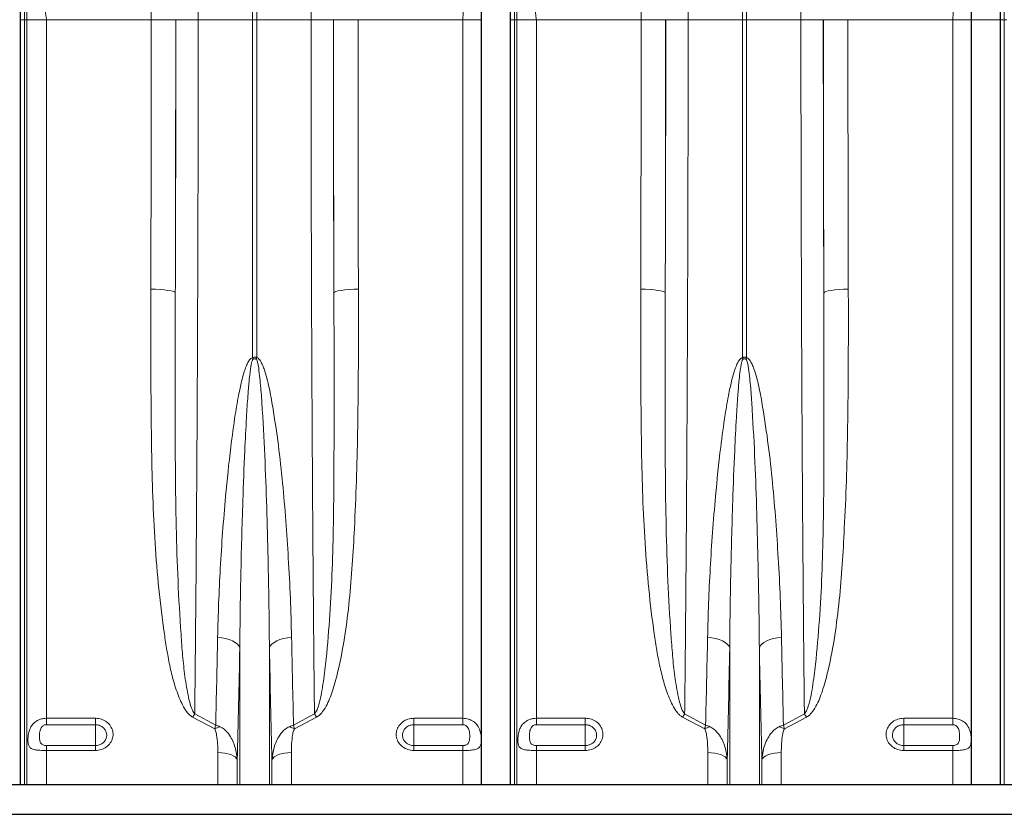
# Model space of a CAD drawing. Units: millimetres. Extents: x 267 to 5121, y -258 to 1740.
# Drawn here: x 2393 to 2795, y 125 to 450 of the extents above; entities that cross this region are included whole.
import ezdxf

# ---------------------------------------------------------------- set-up
doc = ezdxf.new("R2010")
doc.units = ezdxf.units.MM
doc.header["$LTSCALE"] = 0.25
doc.linetypes.add('SLD-SOLID', pattern=[0])
doc.layers.add('ACO REINFORCEMENT', color=7, linetype='Continuous')
doc.layers.add('ACO_DRAINAGE', color=254, linetype='SLD-SOLID')

# ---------------------------------------------------------------- blocks, each defined once
blk = doc.blocks.new('ACO - 32831 - FRONT')
at = {"layer": 'ACO_DRAINAGE', "linetype": 'Continuous', "lineweight": 0}
for p, q in [((-343.95, 472), (-343.95, 565.55)), ((-250.87, 472), (-250.87, 565.55)), ((-249.13, 565.55), (-249.13, 472)), ((-143.95, 472), (-143.95, 565.55)), ((-50.87, 472), (-50.87, 565.55)), ((-49.13, 565.55), (-49.13, 472)), ((56.05, 472), (56.05, 565.55)), ((-342.92, 472), (-342.92, 552.52)), ((-142.92, 472), (-142.92, 552.52)), ((-343.95, 472), (-345.52, 472)), ((-343.95, 159.55), (-343.95, 472)), ((-342.92, 472), (-343.95, 472)), ((-342.92, 159.55), (-342.92, 472)), ((-334.99, 472), (-342.92, 472)), ((-334.99, 186.76), (-334.99, 472)), ((-292.21, 472), (-334.99, 472)), ((-292.21, 472), (-282.22, 472)), ((-282.16, 472), (-273.03, 472)), ((-273.03, 472), (-250.87, 472)), ((-250.87, 334.01), (-250.87, 472)), ((-249.13, 472), (-250.87, 472)), ((-226.97, 472), (-249.13, 472)), ((-249.13, 472), (-249.13, 334.01)), ((-217.84, 472), (-226.97, 472)), ((-207.79, 472), (-217.78, 472)), ((-165.01, 472), (-207.79, 472)), ((-157.52, 472), (-165.01, 472)), ((-165.01, 186.76), (-165.01, 472)), ((-143.95, 472), (-145.52, 472)), ((-143.95, 159.55), (-143.95, 472)), ((-142.92, 472), (-143.95, 472)), ((-142.92, 159.55), (-142.92, 472)), ((-134.99, 472), (-142.92, 472)), ((-134.99, 186.76), (-134.99, 472)), ((-92.21, 472), (-134.99, 472)), ((-92.21, 472), (-82.22, 472)), ((-82.16, 472), (-73.03, 472)), ((-73.03, 472), (-50.87, 472)), ((-50.87, 334.01), (-50.87, 472)), ((-49.13, 472), (-50.87, 472)), ((-26.97, 472), (-49.13, 472)), ((-49.13, 472), (-49.13, 334.01)), ((-17.84, 472), (-26.97, 472)), ((-7.79, 472), (-17.78, 472)), ((34.99, 472), (-7.79, 472)), ((42.92, 472), (34.99, 472)), ((34.99, 186.76), (34.99, 472)), ((43.95, 472), (42.92, 472)), ((56.05, 472), (43.95, 472)), ((56.05, 159.55), (56.05, 472)), ((57.08, 472), (56.05, 472)), ((-292.37, 361.95), (-290.44, 361.91)), ((-290.44, 361.91), (-288.58, 361.82)), ((-288.58, 361.82), (-286.87, 361.67)), ((-211.42, 361.82), (-213.13, 361.67)), ((-209.56, 361.91), (-211.42, 361.82)), ((-207.63, 361.95), (-209.56, 361.91)), ((-92.37, 361.95), (-90.44, 361.91)), ((-90.44, 361.91), (-88.58, 361.82)), ((-88.58, 361.82), (-86.87, 361.67)), ((-11.42, 361.82), (-13.13, 361.67)), ((-9.56, 361.91), (-11.42, 361.82)), ((-7.63, 361.95), (-9.56, 361.91)), ((-286.87, 361.67), (-285.36, 361.48)), ((-285.36, 361.48), (-284.11, 361.24)), ((-284.11, 361.24), (-283.18, 360.98)), ((-283.18, 360.98), (-282.59, 360.69)), ((-282.59, 360.69), (-282.37, 360.39)), ((-217.41, 360.69), (-217.63, 360.39)), ((-216.82, 360.98), (-217.41, 360.69)), ((-215.89, 361.24), (-216.82, 360.98)), ((-214.64, 361.48), (-215.89, 361.24)), ((-213.13, 361.67), (-214.64, 361.48)), ((-86.87, 361.67), (-85.36, 361.48)), ((-85.36, 361.48), (-84.11, 361.24)), ((-84.11, 361.24), (-83.18, 360.98)), ((-83.18, 360.98), (-82.59, 360.69)), ((-82.59, 360.69), (-82.37, 360.39)), ((-17.41, 360.69), (-17.63, 360.39)), ((-16.82, 360.98), (-17.41, 360.69)), ((-15.89, 361.24), (-16.82, 360.98)), ((-14.64, 361.48), (-15.89, 361.24)), ((-13.13, 361.67), (-14.64, 361.48)), ((-263.42, 219.61), (-265.09, 219.77)), ((-261.83, 219.32), (-263.42, 219.61)), ((-260.36, 218.9), (-261.83, 219.32)), ((-259.05, 218.38), (-260.36, 218.9)), ((-257.93, 217.75), (-259.05, 218.38)), ((-257.04, 217.06), (-257.93, 217.75)), ((-256.41, 216.3), (-257.04, 217.06)), ((-243.59, 216.3), (-242.96, 217.06)), ((-242.96, 217.06), (-242.07, 217.75)), ((-242.07, 217.75), (-240.95, 218.38)), ((-240.95, 218.38), (-239.64, 218.9)), ((-239.64, 218.9), (-238.17, 219.32)), ((-238.17, 219.32), (-236.58, 219.61)), ((-236.58, 219.61), (-234.91, 219.77)), ((-63.42, 219.61), (-65.09, 219.77)), ((-61.83, 219.32), (-63.42, 219.61)), ((-60.36, 218.9), (-61.83, 219.32)), ((-59.05, 218.38), (-60.36, 218.9)), ((-57.93, 217.75), (-59.05, 218.38)), ((-57.04, 217.06), (-57.93, 217.75)), ((-56.41, 216.3), (-57.04, 217.06)), ((-43.59, 216.3), (-42.96, 217.06)), ((-42.96, 217.06), (-42.07, 217.75)), ((-42.07, 217.75), (-40.95, 218.38)), ((-40.95, 218.38), (-39.64, 218.9)), ((-39.64, 218.9), (-38.17, 219.32)), ((-38.17, 219.32), (-36.58, 219.61)), ((-36.58, 219.61), (-34.91, 219.77)), ((-256.05, 215.51), (-256.41, 216.3)), ((-256.05, 159.55), (-256.05, 215.51)), ((-243.95, 215.51), (-243.59, 216.3)), ((-243.95, 159.55), (-243.95, 215.51)), ((-56.05, 215.51), (-56.41, 216.3)), ((-56.05, 159.55), (-56.05, 215.51)), ((-43.95, 215.51), (-43.59, 216.3)), ((-43.95, 159.55), (-43.95, 215.51)), ((-334.99, 186.76), (-315, 186.76)), ((-334.99, 186.76), (-334.99, 184.14)), ((-315, 184.14), (-315, 186.76)), ((-266.25, 182.44), (-275.31, 187.22)), ((-274.44, 188.51), (-265.89, 184.01)), ((-234.11, 184.01), (-225.56, 188.51)), ((-224.69, 187.22), (-233.75, 182.44)), ((-185, 186.76), (-165.01, 186.76)), ((-185, 186.76), (-185, 184.14)), ((-165.01, 184.14), (-165.01, 186.76)), ((-134.99, 186.76), (-115, 186.76)), ((-134.99, 186.76), (-134.99, 184.14)), ((-115, 184.14), (-115, 186.76)), ((-66.25, 182.44), (-75.31, 187.22)), ((-74.44, 188.51), (-65.89, 184.01)), ((-34.11, 184.01), (-25.56, 188.51)), ((-24.69, 187.22), (-33.75, 182.44)), ((15, 186.76), (34.99, 186.76)), ((15, 186.76), (15, 184.14)), ((34.99, 184.14), (34.99, 186.76)), ((-315, 184.14), (-334.99, 184.14)), ((-315, 184.14), (-315, 175.62)), ((-165.01, 184.14), (-185, 184.14)), ((-185, 184.14), (-185, 175.62)), ((-115, 184.14), (-134.99, 184.14)), ((-115, 184.14), (-115, 175.62)), ((34.99, 184.14), (15, 184.14)), ((15, 184.14), (15, 175.62)), ((-334.99, 175.62), (-334.99, 173.61)), ((-334.99, 175.62), (-315, 175.62)), ((-334.99, 159.55), (-334.99, 173.61)), ((-315, 173.61), (-334.99, 173.61)), ((-315, 175.62), (-315, 173.61)), ((-185, 173.61), (-185, 175.62)), ((-185, 175.62), (-165.01, 175.62)), ((-165.01, 173.61), (-185, 173.61)), ((-165.01, 173.61), (-165.01, 175.62)), ((-165.01, 159.55), (-165.01, 173.61)), ((-134.99, 175.62), (-134.99, 173.61)), ((-134.99, 175.62), (-115, 175.62)), ((-134.99, 159.55), (-134.99, 173.61)), ((-115, 173.61), (-134.99, 173.61)), ((-115, 175.62), (-115, 173.61)), ((15, 173.61), (15, 175.62)), ((15, 175.62), (34.99, 175.62)), ((34.99, 173.61), (15, 173.61)), ((34.99, 173.61), (34.99, 175.62)), ((34.99, 159.55), (34.99, 173.61)), ((-265.01, 159.55), (-265.01, 172.75)), ((-263.58, 172.7), (-265.01, 172.75)), ((-262.19, 172.53), (-263.58, 172.7)), ((-260.9, 172.27), (-262.19, 172.53)), ((-259.74, 171.91), (-260.9, 172.27)), ((-258.74, 171.47), (-259.74, 171.91)), ((-257.96, 170.96), (-258.74, 171.47)), ((-257.39, 170.4), (-257.96, 170.96)), ((-257.08, 169.81), (-257.39, 170.4)), ((-257.08, 159.55), (-257.08, 169.81)), ((-242.61, 170.4), (-242.92, 169.81)), ((-242.92, 159.55), (-242.92, 169.81)), ((-242.04, 170.96), (-242.61, 170.4)), ((-241.26, 171.47), (-242.04, 170.96)), ((-240.26, 171.91), (-241.26, 171.47)), ((-239.1, 172.27), (-240.26, 171.91)), ((-237.81, 172.53), (-239.1, 172.27)), ((-236.42, 172.7), (-237.81, 172.53)), ((-234.99, 172.75), (-236.42, 172.7)), ((-234.99, 159.55), (-234.99, 172.75)), ((-65.01, 159.55), (-65.01, 172.75)), ((-63.58, 172.7), (-65.01, 172.75)), ((-62.19, 172.53), (-63.58, 172.7)), ((-60.9, 172.27), (-62.19, 172.53)), ((-59.74, 171.91), (-60.9, 172.27)), ((-58.74, 171.47), (-59.74, 171.91)), ((-57.96, 170.96), (-58.74, 171.47)), ((-57.39, 170.4), (-57.96, 170.96)), ((-57.08, 169.81), (-57.39, 170.4)), ((-57.08, 159.55), (-57.08, 169.81)), ((-42.61, 170.4), (-42.92, 169.81)), ((-42.92, 159.55), (-42.92, 169.81)), ((-42.04, 170.96), (-42.61, 170.4)), ((-41.26, 171.47), (-42.04, 170.96)), ((-40.26, 171.91), (-41.26, 171.47)), ((-39.1, 172.27), (-40.26, 171.91)), ((-37.81, 172.53), (-39.1, 172.27)), ((-36.42, 172.7), (-37.81, 172.53)), ((-34.99, 172.75), (-36.42, 172.7)), ((-34.99, 159.55), (-34.99, 172.75))]:
    blk.add_line(p, q, dxfattribs=at)
for centre, radius, start, end in [((-308.48, 315.83), 60.41, 16.8455, 17.5232), ((-191.52, 315.83), 60.41, 162.4768, 163.1545), ((-108.48, 315.83), 60.41, 16.8455, 17.5232), ((8.48, 315.83), 60.41, 162.4768, 163.1545), ((-244.97, 167.68), 36.09, 144.7345, 147.2073), ((-255.03, 167.68), 36.09, 32.7927, 35.2655), ((-44.97, 167.68), 36.09, 144.7345, 147.2073), ((-55.03, 167.68), 36.09, 32.7927, 35.2655), ((-257.88, 165.86), 18.58, 109.8406, 116.7947), ((-242.12, 165.86), 18.58, 63.2053, 70.1594), ((-57.88, 165.86), 18.58, 109.8406, 116.7947), ((-42.12, 165.86), 18.58, 63.2053, 70.1594)]:
    blk.add_arc(centre, radius, start, end, dxfattribs=at)
for centre, major_axis, ratio, start_param, end_param in [((-296.54, 472), (0, 238), 0.018188, 4.712389, 5.116364), ((-96.54, 472), (0, 238), 0.018188, 4.712389, 5.116364), ((-304.71, 472), (0, 706), 0.017702, 4.555866, 4.712389), ((-291.23, 472), (0, 519.77), 0.017455, 4.495968, 4.712389), ((-294.71, 472), (0, 716), 0.017455, 4.555866, 4.712389), ((-208.77, 472), (0, 519.77), 0.017455, 1.570796, 1.787217), ((-205.29, 472), (0, 716), 0.017455, 1.570796, 1.727319), ((-195.29, 472), (0, 706), 0.017702, 1.570796, 1.727319), ((-104.71, 472), (0, 706), 0.017702, 4.555866, 4.712389), ((-91.23, 472), (0, 519.77), 0.017455, 4.495968, 4.712389), ((-94.71, 472), (0, 716), 0.017455, 4.555866, 4.712389), ((-8.77, 472), (0, 519.77), 0.017455, 1.570796, 1.787217), ((-5.29, 472), (0, 716), 0.017455, 1.570796, 1.727319), ((4.71, 472), (0, 706), 0.017702, 1.570796, 1.727319)]:
    blk.add_ellipse(centre, major_axis=major_axis, ratio=ratio, start_param=start_param, end_param=end_param, dxfattribs=at)
for points, knots in [([(-273.32, 565.55), (-273.31, 563.64), (-273.26, 556.23), (-273.19, 543.09), (-273.12, 525.98), (-273.07, 508.65), (-273.04, 493.82), (-273.03, 481.59), (-273.03, 475.2), (-273.03, 472)], [0.6697521, 0.6697521, 0.6697521, 0.6697521, 0.6909068, 0.7516581, 0.8124796, 0.8732309, 0.9337753, 0.9668876, 1, 1, 1, 1]), ([(-226.97, 472), (-226.97, 475.34), (-226.97, 482.01), (-226.96, 494.07), (-226.93, 508.17), (-226.88, 524.21), (-226.82, 540.06), (-226.75, 553.83), (-226.7, 562.26), (-226.68, 565.55)], [0, 0, 0, 0, 0.0345512, 0.0691024, 0.1251194, 0.1813002, 0.2375363, 0.2937171, 0.3302546, 0.3302546, 0.3302546, 0.3302546]), ([(-73.32, 565.55), (-73.31, 563.64), (-73.26, 556.23), (-73.19, 543.09), (-73.12, 525.98), (-73.07, 508.65), (-73.04, 493.82), (-73.03, 481.59), (-73.03, 475.2), (-73.03, 472)], [0.6697521, 0.6697521, 0.6697521, 0.6697521, 0.6909068, 0.7516581, 0.8124796, 0.8732309, 0.9337753, 0.9668876, 1, 1, 1, 1]), ([(-26.97, 472), (-26.97, 475.34), (-26.97, 482.01), (-26.96, 494.07), (-26.93, 508.17), (-26.88, 524.21), (-26.82, 540.06), (-26.75, 553.83), (-26.7, 562.26), (-26.68, 565.55)], [0, 0, 0, 0, 0.0345512, 0.0691024, 0.1251194, 0.1813002, 0.2375363, 0.2937171, 0.3302546, 0.3302546, 0.3302546, 0.3302546]), ([(-334.99, 472), (-335, 472.08), (-335.57, 476.39), (-336.7, 484.94), (-338.33, 497.66), (-339.83, 510.38), (-341.11, 522.8), (-342.12, 534.89), (-342.7, 544.7), (-342.87, 550.56), (-342.92, 552.52)], [0, 0, 0, 0, 0.002943, 0.159818, 0.316691, 0.474435, 0.632174, 0.778968, 0.926033, 1, 1, 1, 1]), ([(-165.01, 472), (-165, 472.07), (-164.72, 477.8), (-164.16, 489.21), (-163.37, 506.13), (-162.76, 521.16), (-162.34, 534.29), (-162.12, 543.7), (-162.05, 549.26), (-162.03, 551.11)], [0, 0, 0, 0, 0.002609, 0.213452, 0.424564, 0.635403, 0.781287, 0.927169, 1, 1, 1, 1]), ([(-134.99, 472), (-135, 472.08), (-135.57, 476.39), (-136.7, 484.94), (-138.33, 497.66), (-139.83, 510.38), (-141.11, 522.8), (-142.12, 534.89), (-142.7, 544.7), (-142.87, 550.56), (-142.92, 552.52)], [0, 0, 0, 0, 0.002943, 0.159818, 0.316691, 0.474435, 0.632174, 0.778968, 0.926033, 1, 1, 1, 1]), ([(34.99, 472), (35, 472.07), (35.28, 477.8), (35.84, 489.21), (36.63, 506.13), (37.24, 521.16), (37.66, 534.29), (37.88, 543.7), (37.95, 549.26), (37.97, 551.11)], [0, 0, 0, 0, 0.002609, 0.213452, 0.424564, 0.635403, 0.781287, 0.927169, 1, 1, 1, 1]), ([(-273.03, 472), (-273.03, 465.33), (-273.03, 449.74), (-273.06, 425.27), (-273.11, 398.66), (-273.19, 372.24), (-273.29, 346.08), (-273.41, 320.24), (-273.54, 296.75), (-273.67, 275.58), (-273.81, 256.63), (-273.96, 238.01), (-274.12, 220.46), (-274.28, 203.94), (-274.38, 193.65), (-274.44, 188.51)], [0, 0, 0, 0, 0.066877, 0.156343, 0.245867, 0.335334, 0.424801, 0.514324, 0.603791, 0.672491, 0.741242, 0.809993, 0.878693, 0.939346, 1, 1, 1, 1]), ([(-225.56, 188.51), (-225.62, 193.9), (-225.76, 206.88), (-225.95, 228.1), (-226.16, 252.17), (-226.34, 276.81), (-226.49, 301.95), (-226.63, 327.52), (-226.73, 351.45), (-226.81, 373.6), (-226.87, 393.88), (-226.92, 414.27), (-226.95, 434.11), (-226.97, 453.36), (-226.97, 465.79), (-226.97, 472)], [0, 0, 0, 0, 0.063572, 0.153039, 0.242562, 0.332029, 0.421496, 0.51102, 0.600486, 0.669186, 0.737937, 0.806689, 0.875388, 0.937694, 1, 1, 1, 1]), ([(-73.03, 472), (-73.03, 465.33), (-73.03, 449.74), (-73.06, 425.27), (-73.11, 398.66), (-73.19, 372.24), (-73.29, 346.08), (-73.41, 320.24), (-73.54, 296.75), (-73.67, 275.58), (-73.81, 256.63), (-73.96, 238.01), (-74.12, 220.46), (-74.28, 203.94), (-74.38, 193.65), (-74.44, 188.51)], [0, 0, 0, 0, 0.066877, 0.156343, 0.245867, 0.335334, 0.424801, 0.514324, 0.603791, 0.672491, 0.741242, 0.809993, 0.878693, 0.939346, 1, 1, 1, 1]), ([(-25.56, 188.51), (-25.62, 193.9), (-25.76, 206.88), (-25.95, 228.1), (-26.16, 252.17), (-26.34, 276.81), (-26.49, 301.95), (-26.63, 327.52), (-26.73, 351.45), (-26.81, 373.6), (-26.87, 393.88), (-26.92, 414.27), (-26.95, 434.11), (-26.97, 453.36), (-26.97, 465.79), (-26.97, 472)], [0, 0, 0, 0, 0.063572, 0.153039, 0.242562, 0.332029, 0.421496, 0.51102, 0.600486, 0.669186, 0.737937, 0.806689, 0.875388, 0.937694, 1, 1, 1, 1]), ([(-275.31, 187.22), (-275.67, 187.45), (-276.39, 187.91), (-277.71, 189.31), (-279.13, 191.45), (-280.97, 195.47), (-282.86, 200.82), (-284.55, 207.53), (-285.81, 214.35), (-287.43, 225.01), (-289.23, 239.6), (-290.71, 258.28), (-291.62, 277.16), (-292.1, 296.22), (-292.29, 315.42), (-292.39, 337.3), (-292.38, 352.86), (-292.37, 361.95)], [0, 0, 0, 0, 0.00706, 0.014157, 0.032509, 0.050954, 0.091003, 0.131168, 0.17145, 0.211662, 0.318011, 0.424475, 0.531072, 0.637747, 0.744389, 0.850857, 1, 1, 1, 1]), ([(-207.63, 361.95), (-207.62, 355.46), (-207.6, 342.48), (-207.68, 322.95), (-207.91, 303.34), (-208.38, 283.68), (-209.14, 265.75), (-210.07, 249.51), (-211.23, 234.94), (-213.03, 220.55), (-215.26, 208.47), (-217.45, 200.17), (-219.04, 195.5), (-220.36, 192.38), (-221.97, 189.72), (-223.47, 187.97), (-224.45, 187.37), (-224.69, 187.22)], [0, 0, 0, 0, 0.106505, 0.21301, 0.322677, 0.432369, 0.542027, 0.625402, 0.708861, 0.792214, 0.875445, 0.922031, 0.9417, 0.961369, 0.980906, 0.995388, 1, 1, 1, 1]), ([(-75.31, 187.22), (-75.67, 187.45), (-76.39, 187.91), (-77.71, 189.31), (-79.13, 191.45), (-80.97, 195.47), (-82.86, 200.82), (-84.55, 207.53), (-85.81, 214.35), (-87.43, 225.01), (-89.23, 239.6), (-90.71, 258.28), (-91.62, 277.16), (-92.1, 296.22), (-92.29, 315.42), (-92.39, 337.3), (-92.38, 352.86), (-92.37, 361.95)], [0, 0, 0, 0, 0.00706, 0.014157, 0.032509, 0.050954, 0.091003, 0.131168, 0.17145, 0.211662, 0.318011, 0.424475, 0.531072, 0.637747, 0.744389, 0.850857, 1, 1, 1, 1]), ([(-7.63, 361.95), (-7.62, 355.46), (-7.6, 342.48), (-7.68, 322.95), (-7.91, 303.34), (-8.38, 283.68), (-9.14, 265.75), (-10.07, 249.51), (-11.23, 234.94), (-13.03, 220.55), (-15.26, 208.47), (-17.45, 200.17), (-19.04, 195.5), (-20.36, 192.38), (-21.97, 189.72), (-23.47, 187.97), (-24.45, 187.37), (-24.69, 187.22)], [0, 0, 0, 0, 0.106505, 0.21301, 0.322677, 0.432369, 0.542027, 0.625402, 0.708861, 0.792214, 0.875445, 0.922031, 0.9417, 0.961369, 0.980906, 0.995388, 1, 1, 1, 1]), ([(-282.37, 360.39), (-282.39, 351.25), (-282.43, 334.38), (-282.44, 310.06), (-282.37, 287.34), (-282.05, 264.9), (-281.37, 242.79), (-280.37, 225.36), (-279.42, 212.41), (-278.52, 203.78), (-277.43, 197.19), (-276.34, 192.63), (-275.65, 190.29), (-274.78, 189.02), (-274.44, 188.51)], [0, 0, 0, 0, 0.152303, 0.281405, 0.41068, 0.53999, 0.669217, 0.798279, 0.850811, 0.903343, 0.955803, 0.972528, 0.989211, 1, 1, 1, 1]), ([(-225.56, 188.51), (-225.44, 188.65), (-224.89, 189.3), (-223.98, 191.5), (-222.99, 195.01), (-221.97, 201.05), (-220.63, 211.59), (-219.36, 226.84), (-218.36, 245.27), (-217.83, 263.99), (-217.61, 282.95), (-217.58, 302.1), (-217.58, 321.4), (-217.57, 340.82), (-217.61, 353.86), (-217.63, 360.39)], [0, 0, 0, 0, 0.003236, 0.01505, 0.042521, 0.070067, 0.127023, 0.236124, 0.34536, 0.454712, 0.564113, 0.67346, 0.782635, 0.891318, 1, 1, 1, 1]), ([(-82.37, 360.39), (-82.39, 351.25), (-82.43, 334.38), (-82.44, 310.06), (-82.37, 287.34), (-82.05, 264.9), (-81.37, 242.79), (-80.37, 225.36), (-79.42, 212.41), (-78.52, 203.78), (-77.43, 197.19), (-76.34, 192.63), (-75.65, 190.29), (-74.78, 189.02), (-74.44, 188.51)], [0, 0, 0, 0, 0.152303, 0.281405, 0.41068, 0.53999, 0.669217, 0.798279, 0.850811, 0.903343, 0.955803, 0.972528, 0.989211, 1, 1, 1, 1]), ([(-25.56, 188.51), (-25.44, 188.65), (-24.89, 189.3), (-23.98, 191.5), (-22.99, 195.01), (-21.97, 201.05), (-20.63, 211.59), (-19.36, 226.84), (-18.36, 245.27), (-17.83, 263.99), (-17.61, 282.95), (-17.58, 302.1), (-17.58, 321.4), (-17.57, 340.82), (-17.61, 353.86), (-17.63, 360.39)], [0, 0, 0, 0, 0.003236, 0.01505, 0.042521, 0.070067, 0.127023, 0.236124, 0.34536, 0.454712, 0.564113, 0.67346, 0.782635, 0.891318, 1, 1, 1, 1]), ([(-265.09, 219.77), (-264.97, 224.43), (-264.73, 233.74), (-264.03, 248.04), (-263.1, 262.61), (-261.75, 279.1), (-260.09, 295.18), (-258.2, 309.23), (-256.63, 318.43), (-255.33, 324.4), (-254.27, 328.23), (-253.39, 330.69), (-252.57, 332.39), (-251.84, 333.46), (-251.17, 333.92), (-250.93, 334), (-250.87, 334.01)], [0, 0, 0, 0, 0.126128, 0.252257, 0.38084, 0.509421, 0.681131, 0.794051, 0.867712, 0.915611, 0.946755, 0.96706, 0.980387, 0.993856, 0.998616, 1, 1, 1, 1]), ([(-250.87, 334.01), (-250.71, 334.09), (-250.45, 334.22), (-249.99, 334.28), (-249.55, 334.22), (-249.26, 334.08), (-249.13, 334.01)], [0, 0, 0, 0, 0.302857, 0.460421, 0.761603, 1, 1, 1, 1]), ([(-249.13, 334.01), (-248.95, 333.94), (-248.46, 333.73), (-247.67, 332.79), (-246.85, 331.32), (-245.46, 327.53), (-243.93, 321.71), (-242.14, 311.26), (-240.2, 298.26), (-238.5, 282.75), (-237.22, 267.38), (-236.19, 251.72), (-235.34, 235.81), (-235.05, 225.12), (-234.91, 219.77)], [0, 0, 0, 0, 0.004775, 0.012719, 0.029593, 0.046581, 0.113051, 0.179668, 0.312277, 0.445, 0.577771, 0.710444, 0.855223, 1, 1, 1, 1]), ([(-65.09, 219.77), (-64.97, 224.43), (-64.73, 233.74), (-64.03, 248.04), (-63.1, 262.61), (-61.75, 279.1), (-60.09, 295.18), (-58.2, 309.23), (-56.63, 318.43), (-55.33, 324.4), (-54.27, 328.23), (-53.39, 330.69), (-52.57, 332.39), (-51.84, 333.46), (-51.17, 333.92), (-50.93, 334), (-50.87, 334.01)], [0, 0, 0, 0, 0.126128, 0.252257, 0.38084, 0.509421, 0.681131, 0.794051, 0.867712, 0.915611, 0.946755, 0.96706, 0.980387, 0.993856, 0.998616, 1, 1, 1, 1]), ([(-50.87, 334.01), (-50.71, 334.09), (-50.45, 334.22), (-49.99, 334.28), (-49.55, 334.22), (-49.26, 334.08), (-49.13, 334.01)], [0, 0, 0, 0, 0.302857, 0.460421, 0.761603, 1, 1, 1, 1]), ([(-49.13, 334.01), (-48.95, 333.94), (-48.46, 333.73), (-47.67, 332.79), (-46.85, 331.32), (-45.46, 327.53), (-43.93, 321.71), (-42.14, 311.26), (-40.2, 298.26), (-38.5, 282.75), (-37.22, 267.38), (-36.19, 251.72), (-35.34, 235.81), (-35.05, 225.12), (-34.91, 219.77)], [0, 0, 0, 0, 0.004775, 0.012719, 0.029593, 0.046581, 0.113051, 0.179668, 0.312277, 0.445, 0.577771, 0.710444, 0.855223, 1, 1, 1, 1]), ([(-250.66, 333.33), (-250.68, 333.31), (-250.79, 333.21), (-251.06, 332.65), (-251.31, 331.61), (-251.62, 329.89), (-251.95, 327.4), (-252.35, 323.5), (-252.84, 317.42), (-253.44, 308.03), (-254.15, 293.66), (-254.78, 277.16), (-255.29, 260.15), (-255.65, 245.05), (-255.91, 230.14), (-256, 220.39), (-256.05, 215.51)], [0, 0, 0, 0, 0.000691, 0.003735, 0.015005, 0.027325, 0.046777, 0.07723, 0.124643, 0.198124, 0.311365, 0.484263, 0.614177, 0.744176, 0.872047, 1, 1, 1, 1]), ([(-249.34, 333.33), (-249.44, 333.4), (-249.64, 333.53), (-249.9, 333.58), (-250.16, 333.57), (-250.4, 333.51), (-250.58, 333.39), (-250.66, 333.33)], [0, 0, 0, 0, 0.248428, 0.499521, 0.53848, 0.794054, 1, 1, 1, 1]), ([(-243.95, 215.51), (-244.01, 221.11), (-244.11, 232.31), (-244.47, 250.57), (-244.96, 270.26), (-245.68, 291.41), (-246.58, 308.27), (-247.35, 320.71), (-248.02, 327.23), (-248.57, 331.39), (-249.05, 332.92), (-249.23, 333.24), (-249.32, 333.31), (-249.34, 333.33)], [0, 0, 0, 0, 0.1468012, 0.2936026, 0.4717739, 0.6499985, 0.8281573, 0.8939327, 0.9596841, 0.9910297, 0.9972182, 0.9993335, 1, 1, 1, 1]), ([(-50.66, 333.33), (-50.68, 333.31), (-50.79, 333.21), (-51.06, 332.65), (-51.31, 331.61), (-51.62, 329.89), (-51.95, 327.4), (-52.35, 323.5), (-52.84, 317.42), (-53.44, 308.03), (-54.15, 293.66), (-54.78, 277.16), (-55.29, 260.15), (-55.65, 245.05), (-55.91, 230.14), (-56, 220.39), (-56.05, 215.51)], [0, 0, 0, 0, 0.000691, 0.003735, 0.015005, 0.027325, 0.046777, 0.07723, 0.124643, 0.198124, 0.311365, 0.484263, 0.614177, 0.744176, 0.872047, 1, 1, 1, 1]), ([(-49.34, 333.33), (-49.44, 333.4), (-49.64, 333.53), (-49.9, 333.58), (-50.16, 333.57), (-50.4, 333.51), (-50.58, 333.39), (-50.66, 333.33)], [0, 0, 0, 0, 0.248428, 0.499521, 0.53848, 0.794054, 1, 1, 1, 1]), ([(-43.95, 215.51), (-44.01, 221.11), (-44.11, 232.31), (-44.47, 250.57), (-44.96, 270.26), (-45.68, 291.41), (-46.58, 308.27), (-47.35, 320.71), (-48.02, 327.23), (-48.57, 331.39), (-49.05, 332.92), (-49.23, 333.24), (-49.32, 333.31), (-49.34, 333.33)], [0, 0, 0, 0, 0.146801, 0.293603, 0.471774, 0.649998, 0.828157, 0.893933, 0.959684, 0.99103, 0.997218, 0.999334, 1, 1, 1, 1]), ([(-265.89, 184.01), (-265.75, 189.86), (-265.47, 201.57), (-265.21, 213.7), (-265.09, 219.77)], [0, 0, 0, 0, 0.499614, 1, 1, 1, 1]), ([(-234.91, 219.77), (-234.79, 213.71), (-234.53, 201.58), (-234.25, 189.87), (-234.11, 184.01)], [0, 0, 0, 0, 0.499614, 1, 1, 1, 1]), ([(-65.89, 184.01), (-65.75, 189.86), (-65.47, 201.57), (-65.21, 213.7), (-65.09, 219.77)], [0, 0, 0, 0, 0.499614, 1, 1, 1, 1]), ([(-34.91, 219.77), (-34.79, 213.71), (-34.53, 201.58), (-34.25, 189.87), (-34.11, 184.01)], [0, 0, 0, 0, 0.499614, 1, 1, 1, 1]), ([(-256.05, 215.51), (-256.21, 207.73), (-256.53, 192.15), (-256.89, 177.26), (-257.08, 169.81)], [0, 0, 0, 0, 0.4993817, 1, 1, 1, 1]), ([(-242.92, 169.81), (-243.11, 177.24), (-243.47, 192.13), (-243.79, 207.71), (-243.95, 215.51)], [0, 0, 0, 0, 0.499382, 1, 1, 1, 1]), ([(-56.05, 215.51), (-56.21, 207.73), (-56.53, 192.15), (-56.89, 177.26), (-57.08, 169.81)], [0, 0, 0, 0, 0.499382, 1, 1, 1, 1]), ([(-42.92, 169.81), (-43.11, 177.24), (-43.47, 192.13), (-43.79, 207.71), (-43.95, 215.51)], [0, 0, 0, 0, 0.499382, 1, 1, 1, 1]), ([(-334.99, 173.61), (-335.47, 173.61), (-336.39, 173.62), (-337.85, 173.68), (-339.46, 173.83), (-340.98, 174.22), (-341.83, 174.88), (-342.3, 175.8), (-342.53, 176.9), (-342.55, 178.25), (-342.44, 179.81), (-342.17, 181.32), (-341.52, 183), (-340.58, 184.45), (-339.26, 185.59), (-337.73, 186.33), (-336.34, 186.7), (-335.41, 186.74), (-334.99, 186.76)], [0, 0, 0, 0, 0.053044, 0.102395, 0.170286, 0.259759, 0.349729, 0.387539, 0.45685, 0.5265, 0.551908, 0.636077, 0.693032, 0.758347, 0.838146, 0.896669, 0.953146, 1, 1, 1, 1]), ([(-315, 186.76), (-314.76, 186.75), (-313.71, 186.72), (-311.88, 186.25), (-309.85, 184.96), (-308.39, 183.11), (-307.7, 180.93), (-307.84, 178.67), (-308.78, 176.6), (-310.42, 174.95), (-312.57, 173.82), (-314.19, 173.68), (-315, 173.61)], [0, 0, 0, 0, 0.031887, 0.139143, 0.247107, 0.355516, 0.463909, 0.571843, 0.67908, 0.785678, 0.892753, 1, 1, 1, 1]), ([(-185, 173.61), (-185.24, 173.61), (-186.29, 173.64), (-188.12, 174.11), (-190.15, 175.39), (-191.61, 177.23), (-192.3, 179.4), (-192.16, 181.66), (-191.22, 183.74), (-189.58, 185.41), (-187.43, 186.54), (-185.81, 186.69), (-185, 186.76)], [0, 0, 0, 0, 0.031887, 0.139143, 0.247107, 0.355516, 0.463909, 0.571843, 0.67908, 0.785678, 0.892753, 1, 1, 1, 1]), ([(-165.01, 186.76), (-164.23, 186.69), (-162.68, 186.57), (-160.61, 185.55), (-158.98, 183.97), (-157.99, 181.95), (-157.55, 179.88), (-157.43, 178.04), (-157.52, 176.56), (-157.84, 175.38), (-158.54, 174.5), (-159.86, 173.94), (-161.85, 173.68), (-163.71, 173.61), (-164.76, 173.61), (-165.01, 173.61)], [0, 0, 0, 0, 0.086405, 0.1727416, 0.2606456, 0.3531207, 0.4301745, 0.4950416, 0.5600065, 0.6241121, 0.699016, 0.7881818, 0.8822271, 0.9721699, 1, 1, 1, 1]), ([(-134.99, 173.61), (-135.47, 173.61), (-136.39, 173.62), (-137.85, 173.68), (-139.46, 173.83), (-140.98, 174.22), (-141.83, 174.88), (-142.3, 175.8), (-142.53, 176.9), (-142.55, 178.25), (-142.44, 179.81), (-142.17, 181.32), (-141.52, 183), (-140.58, 184.45), (-139.26, 185.59), (-137.73, 186.33), (-136.34, 186.7), (-135.41, 186.74), (-134.99, 186.76)], [0, 0, 0, 0, 0.053044, 0.102395, 0.170286, 0.259759, 0.349729, 0.387539, 0.45685, 0.5265, 0.551908, 0.636077, 0.693032, 0.758347, 0.838146, 0.896669, 0.953146, 1, 1, 1, 1]), ([(-115, 186.76), (-114.76, 186.75), (-113.71, 186.72), (-111.88, 186.25), (-109.85, 184.96), (-108.39, 183.11), (-107.7, 180.93), (-107.84, 178.67), (-108.78, 176.6), (-110.42, 174.95), (-112.57, 173.82), (-114.19, 173.68), (-115, 173.61)], [0, 0, 0, 0, 0.031887, 0.139143, 0.247107, 0.355516, 0.463909, 0.571843, 0.67908, 0.785678, 0.892753, 1, 1, 1, 1]), ([(15, 173.61), (14.76, 173.61), (13.71, 173.64), (11.88, 174.11), (9.85, 175.39), (8.39, 177.23), (7.7, 179.4), (7.84, 181.66), (8.78, 183.74), (10.42, 185.41), (12.57, 186.54), (14.19, 186.69), (15, 186.76)], [0, 0, 0, 0, 0.031887, 0.139143, 0.247107, 0.355516, 0.463909, 0.571843, 0.67908, 0.785678, 0.892753, 1, 1, 1, 1]), ([(34.99, 186.76), (35.77, 186.69), (37.32, 186.57), (39.39, 185.55), (41.02, 183.97), (42.01, 181.95), (42.45, 179.88), (42.57, 178.04), (42.48, 176.56), (42.16, 175.38), (41.46, 174.5), (40.14, 173.94), (38.15, 173.68), (36.29, 173.61), (35.24, 173.61), (34.99, 173.61)], [0, 0, 0, 0, 0.086405, 0.1727416, 0.2606456, 0.3531207, 0.4301745, 0.4950416, 0.5600065, 0.6241121, 0.699016, 0.7881818, 0.8822271, 0.9721699, 1, 1, 1, 1]), ([(-334.99, 184.14), (-335.15, 184.13), (-335.5, 184.11), (-336.03, 183.93), (-336.61, 183.56), (-337.11, 182.96), (-337.64, 181.81), (-337.86, 179.93), (-337.83, 177.95), (-337.39, 176.6), (-336.69, 176), (-336.07, 175.76), (-335.52, 175.64), (-335.17, 175.63), (-334.99, 175.62)], [0, 0, 0, 0, 0.037315, 0.082599, 0.13056, 0.200036, 0.263379, 0.429939, 0.647111, 0.783136, 0.862384, 0.918156, 0.957747, 1, 1, 1, 1]), ([(-315, 175.62), (-314.48, 175.67), (-313.44, 175.77), (-312.05, 176.49), (-311, 177.56), (-310.39, 178.91), (-310.31, 180.36), (-310.75, 181.78), (-311.69, 182.97), (-312.99, 183.81), (-314.17, 184.12), (-314.85, 184.13), (-315, 184.14)], [0, 0, 0, 0, 0.106889, 0.213764, 0.320404, 0.427907, 0.536219, 0.644934, 0.753464, 0.861295, 0.968226, 1, 1, 1, 1]), ([(-266.25, 182.44), (-266.13, 182.97), (-266.01, 183.51), (-265.89, 184), (-265.89, 184.01)], [0, 0, 0, 0, 0.988736, 1, 1, 1, 1]), ([(-265.01, 172.75), (-265.02, 173.95), (-265.06, 176.34), (-265.38, 179.32), (-265.76, 181.39), (-266.14, 182.19), (-266.25, 182.44)], [0, 0, 0, 0, 0.366672, 0.733568, 0.917206, 1, 1, 1, 1]), ([(-264.18, 183.33), (-264.74, 183.57), (-265.31, 183.81), (-265.88, 184.01), (-265.89, 184.01)], [0, 0, 0, 0, 0.9887622, 1, 1, 1, 1]), ([(-257.08, 169.81), (-257.28, 171.5), (-257.6, 174.11), (-258.83, 177.45), (-260.25, 180.02), (-262.03, 182.14), (-263.59, 183.01), (-264.18, 183.33)], [0, 0, 0, 0, 0.320073, 0.492901, 0.66541, 0.8736, 1, 1, 1, 1]), ([(-242.92, 169.81), (-242.72, 171.5), (-242.4, 174.11), (-241.17, 177.45), (-239.75, 180.02), (-237.97, 182.14), (-236.41, 183.01), (-235.82, 183.33)], [0, 0, 0, 0, 0.320073, 0.492901, 0.66541, 0.8736, 1, 1, 1, 1]), ([(-235.82, 183.33), (-235.26, 183.57), (-234.69, 183.81), (-234.12, 184.01), (-234.11, 184.01)], [0, 0, 0, 0, 0.988762, 1, 1, 1, 1]), ([(-233.75, 182.44), (-233.86, 182.19), (-234.24, 181.39), (-234.62, 179.32), (-234.94, 176.34), (-234.98, 173.95), (-234.99, 172.75)], [0, 0, 0, 0, 0.082794, 0.266432, 0.633328, 1, 1, 1, 1]), ([(-233.75, 182.44), (-233.87, 182.97), (-233.99, 183.51), (-234.11, 184), (-234.11, 184.01)], [0, 0, 0, 0, 0.988736, 1, 1, 1, 1]), ([(-185, 184.14), (-185.52, 184.09), (-186.56, 184), (-187.95, 183.26), (-189, 182.18), (-189.61, 180.84), (-189.69, 179.38), (-189.25, 177.97), (-188.31, 176.78), (-187.01, 175.95), (-185.83, 175.65), (-185.15, 175.63), (-185, 175.62)], [0, 0, 0, 0, 0.106889, 0.213764, 0.320404, 0.427907, 0.536219, 0.644934, 0.753464, 0.861295, 0.968226, 1, 1, 1, 1]), ([(-165.01, 175.62), (-164.83, 175.63), (-164.48, 175.64), (-163.93, 175.76), (-163.31, 176), (-162.61, 176.6), (-162.17, 177.95), (-162.14, 179.93), (-162.36, 181.81), (-162.89, 182.96), (-163.39, 183.56), (-163.97, 183.93), (-164.5, 184.11), (-164.85, 184.13), (-165.01, 184.14)], [0, 0, 0, 0, 0.042253, 0.081844, 0.137616, 0.216864, 0.352889, 0.570061, 0.736621, 0.799964, 0.86944, 0.917401, 0.962685, 1, 1, 1, 1]), ([(-134.99, 184.14), (-135.15, 184.13), (-135.5, 184.11), (-136.03, 183.93), (-136.61, 183.56), (-137.11, 182.96), (-137.64, 181.81), (-137.86, 179.93), (-137.83, 177.95), (-137.39, 176.6), (-136.69, 176), (-136.07, 175.76), (-135.52, 175.64), (-135.17, 175.63), (-134.99, 175.62)], [0, 0, 0, 0, 0.037315, 0.082599, 0.13056, 0.200036, 0.263379, 0.429939, 0.647111, 0.783136, 0.862384, 0.918156, 0.957747, 1, 1, 1, 1]), ([(-115, 175.62), (-114.48, 175.67), (-113.44, 175.77), (-112.05, 176.49), (-111, 177.56), (-110.39, 178.91), (-110.31, 180.36), (-110.75, 181.78), (-111.69, 182.97), (-112.99, 183.81), (-114.17, 184.12), (-114.85, 184.13), (-115, 184.14)], [0, 0, 0, 0, 0.106889, 0.213764, 0.320404, 0.427907, 0.536219, 0.644934, 0.753464, 0.861295, 0.968226, 1, 1, 1, 1]), ([(-66.25, 182.44), (-66.13, 182.97), (-66.01, 183.51), (-65.89, 184), (-65.89, 184.01)], [0, 0, 0, 0, 0.988736, 1, 1, 1, 1]), ([(-65.01, 172.75), (-65.02, 173.95), (-65.06, 176.34), (-65.38, 179.32), (-65.76, 181.39), (-66.14, 182.19), (-66.25, 182.44)], [0, 0, 0, 0, 0.366672, 0.733568, 0.917206, 1, 1, 1, 1]), ([(-64.18, 183.33), (-64.74, 183.57), (-65.31, 183.81), (-65.88, 184.01), (-65.89, 184.01)], [0, 0, 0, 0, 0.988762, 1, 1, 1, 1]), ([(-57.08, 169.81), (-57.28, 171.5), (-57.6, 174.11), (-58.83, 177.45), (-60.25, 180.02), (-62.03, 182.14), (-63.59, 183.01), (-64.18, 183.33)], [0, 0, 0, 0, 0.320073, 0.492901, 0.66541, 0.8736, 1, 1, 1, 1]), ([(-42.92, 169.81), (-42.72, 171.5), (-42.4, 174.11), (-41.17, 177.45), (-39.75, 180.02), (-37.97, 182.14), (-36.41, 183.01), (-35.82, 183.33)], [0, 0, 0, 0, 0.320073, 0.492901, 0.66541, 0.8736, 1, 1, 1, 1]), ([(-35.82, 183.33), (-35.26, 183.57), (-34.69, 183.81), (-34.12, 184.01), (-34.11, 184.01)], [0, 0, 0, 0, 0.988762, 1, 1, 1, 1]), ([(-33.75, 182.44), (-33.86, 182.19), (-34.24, 181.39), (-34.62, 179.32), (-34.94, 176.34), (-34.98, 173.95), (-34.99, 172.75)], [0, 0, 0, 0, 0.082794, 0.266432, 0.633328, 1, 1, 1, 1]), ([(-33.75, 182.44), (-33.87, 182.97), (-33.99, 183.51), (-34.11, 184), (-34.11, 184.01)], [0, 0, 0, 0, 0.988736, 1, 1, 1, 1]), ([(15, 184.14), (14.48, 184.09), (13.44, 184), (12.05, 183.26), (11, 182.18), (10.39, 180.84), (10.31, 179.38), (10.75, 177.97), (11.69, 176.78), (12.99, 175.95), (14.17, 175.65), (14.85, 175.63), (15, 175.62)], [0, 0, 0, 0, 0.106889, 0.213764, 0.320404, 0.427907, 0.536219, 0.644934, 0.753464, 0.861295, 0.968226, 1, 1, 1, 1]), ([(34.99, 175.62), (35.17, 175.63), (35.52, 175.64), (36.07, 175.76), (36.69, 176), (37.39, 176.6), (37.83, 177.95), (37.86, 179.93), (37.64, 181.81), (37.11, 182.96), (36.61, 183.56), (36.03, 183.93), (35.5, 184.11), (35.15, 184.13), (34.99, 184.14)], [0, 0, 0, 0, 0.042253, 0.081844, 0.137616, 0.216864, 0.352889, 0.570061, 0.736621, 0.799964, 0.86944, 0.917401, 0.962685, 1, 1, 1, 1])]:
    blk.add_open_spline(points, degree=3, knots=knots, dxfattribs=at)

msp = doc.modelspace()

# ---------------------------------------------------------------- linework, layer by layer
at = {"layer": 'ACO REINFORCEMENT', "lineweight": -3}
for points in [[(2393.51, 137.44), (2393.51, 735.44), (2393.51, 765.44, 1), (2381.51, 765.44), (2381.51, 735.44), (2381.51, 137.44)], [(2593.51, 137.44), (2593.51, 735.44), (2593.51, 765.44, 1), (2581.51, 765.44), (2581.51, 735.44), (2581.51, 137.44)], [(2793.51, 137.44), (2793.51, 735.44), (2793.51, 765.44, 1), (2781.51, 765.44), (2781.51, 735.44), (2781.51, 137.44)]]:
    msp.add_lwpolyline(points, format="xyb", dxfattribs=at)
msp.add_lwpolyline([(3737.51, 137.44), (1837.51, 137.44), (1837.51, 131.44), (1837.51, 125.44), (3737.51, 125.44), (3737.51, 131.44)], close=True, dxfattribs=at)

# ---------------------------------------------------------------- block references
at = {"layer": 'ACO_DRAINAGE', "lineweight": -3}
msp.add_blockref('ACO - 32831 - FRONT', (2739.03, -22.11), dxfattribs=at)

doc.saveas('drawing.dxf')
